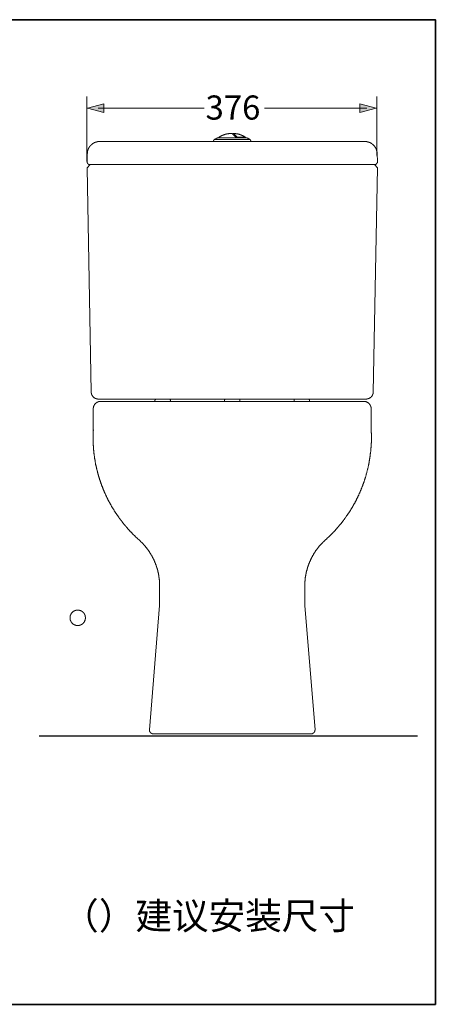
# Model space of a CAD drawing. Units: inches. Extents: x -1464 to 1096, y -1116 to 345.
# Drawn here: x 557 to 1096, y -1033 to 243 of the extents above; entities that cross this region are included whole.
import ezdxf

# ---------------------------------------------------------------- set-up
doc = ezdxf.new("R2010")
doc.units = ezdxf.units.IN
doc.header["$MEASUREMENT"] = 0
doc.layers.add('图层 1', color=7, linetype='Continuous')

msp = doc.modelspace()

# ---------------------------------------------------------------- hatches: boundary and pattern name
at = {"layer": '图层 1'}
h = msp.add_hatch(color=7, dxfattribs=at)
h.dxf.hatch_style = 2
h.paths.add_polyline_path([(666.2, 134.1), (644.9, 128.4), (666.2, 122.7)])
h = msp.add_hatch(color=7, dxfattribs=at)
h.dxf.hatch_style = 2
h.paths.add_polyline_path([(998, 122.7), (1019.4, 128.4), (998, 134.1)])

# ---------------------------------------------------------------- linework, layer by layer
at = {"layer": '图层 1', "color": 7, "lineweight": 35}
msp.add_lwpolyline([(1096, -1032.9), (-1455.8, -1032.9), (-1455.8, 243), (1096, 243), (1096, -1032.9)], dxfattribs=at)
at = {"layer": '图层 1', "color": 7, "lineweight": 5}
for points in [[(644.2, 59.2), (644.2, 143.6)], [(1020.2, 67), (1020.2, 143.6)]]:
    msp.add_lwpolyline(points, dxfattribs=at)
at = {"layer": '图层 1', "color": 7, "lineweight": 9}
for points in [[(1020.2, 143.5), (1020.2, 143.5)], [(658.7, 128.4), (796.2, 128.4)], [(874.4, 128.4), (1007.3, 128.4)], [(814.2, 90.1), (813.9, 89.9), (813.7, 89.8), (813.4, 89.8), (813.2, 89.6), (813, 89.6), (812.7, 89.4), (812.5, 89.3), (812.4, 89.3), (812, 89.1), (811.9, 88.9), (811.5, 88.9), (811.4, 88.7), (811.2, 88.6), (810.9, 88.6), (810.7, 88.4), (810.5, 88.2), (810.2, 88.2), (810, 88.1), (809.8, 87.9), (809.5, 87.7)], [(814.2, 90.1), (814.5, 90.1)], [(814.2, 90.1), (851, 90.1)], [(815.2, 90.6), (815.2, 90.4), (815.1, 90.4), (815.1, 90.3)], [(815.1, 90.1), (815.1, 90.3)], [(831.5, 95.6), (831.3, 95.6), (831.2, 95.6), (830.8, 95.6), (830.7, 95.6), (830.3, 95.6), (830.2, 95.6), (830, 95.6), (829.7, 95.6), (829.5, 95.6), (829.3, 95.5), (829, 95.5), (828.8, 95.5), (828.5, 95.5), (828.3, 95.5), (828.2, 95.5), (827.8, 95.3), (827.7, 95.3), (827.5, 95.3), (827.1, 95.3), (827, 95.3), (826.6, 95.1), (826.5, 95.1), (826.3, 95.1), (826, 95), (825.8, 95), (825.6, 95), (825.3, 95), (825.1, 94.8), (825, 94.8), (824.6, 94.8), (824.5, 94.6), (824.3, 94.6), (824, 94.6), (823.8, 94.5), (823.6, 94.5), (823.3, 94.3), (823.1, 94.3), (823, 94.3), (822.6, 94.1), (822.4, 94.1), (822.3, 93.9), (821.9, 93.9), (821.8, 93.8), (821.6, 93.8), (821.3, 93.6), (821.1, 93.6), (820.9, 93.5), (820.8, 93.5), (820.4, 93.3), (820.2, 93.3), (820.1, 93.1), (819.7, 93.1), (819.6, 92.9), (819.4, 92.9), (819.2, 92.8), (818.9, 92.6), (818.7, 92.6), (818.6, 92.4), (818.4, 92.4), (818.1, 92.3), (817.9, 92.1), (817.7, 92.1), (817.6, 91.9), (817.2, 91.9), (817.1, 91.8), (816.9, 91.6), (816.7, 91.4), (816.6, 91.4), (816.2, 91.3), (816.1, 91.1), (815.9, 91.1), (815.7, 90.9), (815.6, 90.8), (815.2, 90.6)], [(831.5, 95.6), (831.7, 95.6), (831.9, 95.6), (832, 95.6), (832.2, 95.6), (832.2, 95.5), (832.4, 95.5), (832.4, 95.3), (832.5, 95.3), (832.5, 95.1), (832.7, 95.1), (832.7, 95), (832.9, 95), (832.9, 94.8), (833, 94.8), (833, 94.6)], [(833, 94.6), (833.2, 94.6), (833.4, 94.6), (833.4, 94.5), (833.5, 94.5), (833.5, 94.3), (833.7, 94.3), (833.7, 94.1), (833.9, 94.1), (833.9, 93.9), (834, 93.9), (834, 93.8), (834.2, 93.8), (834.2, 93.6), (834.4, 93.6), (834.5, 93.5), (834.7, 93.3), (834.9, 93.1), (835, 92.9), (835.2, 92.8), (835.4, 92.8), (835.4, 92.6), (835.5, 92.6), (835.5, 92.4), (835.7, 92.4), (835.7, 92.3), (835.9, 92.3), (835.9, 92.1), (836.1, 92.1), (836.2, 91.9), (836.4, 91.8), (836.6, 91.6), (836.6, 91.4), (836.7, 91.4), (836.7, 91.3), (836.9, 91.3), (836.9, 91.1), (837, 91.1), (837.2, 90.9), (837.4, 90.8), (837.4, 90.6), (837.5, 90.6), (837.7, 90.4), (837.9, 90.3), (837.9, 90.1), (838.1, 90.1)], [(833.2, 94.6), (833.2, 94.8), (833.2, 95), (833.2, 95.1), (833.4, 95.3), (833.4, 95.5), (833.5, 95.5), (833.7, 95.6), (833.9, 95.6), (834, 95.6), (834.2, 95.6)], [(850, 90.6), (849.6, 90.8), (849.5, 90.9), (849.3, 91.1), (849.1, 91.1), (849, 91.3), (848.6, 91.4), (848.5, 91.4), (848.3, 91.6), (848.1, 91.8), (848, 91.8), (847.6, 91.9), (847.5, 92.1), (847.3, 92.1), (847.1, 92.3), (846.8, 92.4), (846.6, 92.4), (846.4, 92.6), (846.3, 92.6), (846, 92.8), (845.8, 92.9), (845.6, 92.9), (845.4, 93.1), (845.1, 93.1), (844.9, 93.3), (844.8, 93.3), (844.6, 93.5), (844.3, 93.5), (844.1, 93.6), (843.9, 93.6), (843.6, 93.8), (843.4, 93.8), (843.3, 93.9), (843.1, 93.9), (842.8, 94.1), (842.6, 94.1), (842.4, 94.1), (842.1, 94.3), (841.9, 94.3), (841.7, 94.5), (841.4, 94.5), (841.3, 94.5), (841.1, 94.6), (840.7, 94.6), (840.6, 94.8), (840.4, 94.8), (840.1, 94.8), (839.9, 95), (839.7, 95), (839.4, 95), (839.2, 95), (839.1, 95.1), (838.7, 95.1), (838.6, 95.1), (838.4, 95.1), (838.1, 95.3), (837.9, 95.3), (837.5, 95.3), (837.4, 95.3), (837.2, 95.5), (836.9, 95.5), (836.7, 95.5), (836.6, 95.5), (836.2, 95.5), (836.1, 95.5), (835.7, 95.6), (835.5, 95.6), (835.4, 95.6), (835, 95.6), (834.9, 95.6), (834.7, 95.6), (834.4, 95.6), (834.2, 95.6)], [(839.2, 90.6), (839.2, 90.8), (839.1, 90.9), (838.9, 91.1), (838.7, 91.3), (838.6, 91.4), (838.6, 91.6), (838.4, 91.6), (838.2, 91.8), (838.1, 91.9), (837.9, 92.1), (837.7, 92.3), (837.5, 92.4), (837.5, 92.6), (837.4, 92.6), (837.2, 92.8), (837, 92.9), (836.9, 93.1), (836.7, 93.3), (836.6, 93.5), (836.4, 93.6), (836.2, 93.8), (836.1, 93.9), (835.9, 93.9), (835.9, 94.1), (835.7, 94.3), (835.5, 94.5), (835.4, 94.5), (835.4, 94.6), (835.2, 94.6), (835.2, 94.8), (835, 94.8), (835, 95), (834.9, 95), (834.9, 95.1), (834.7, 95.1), (834.7, 95.3), (834.5, 95.3), (834.5, 95.5), (834.4, 95.5), (834.4, 95.6), (834.2, 95.6)], [(838.6, 90.1), (838.6, 90.3), (838.7, 90.3), (838.7, 90.4), (838.9, 90.4), (838.9, 90.6), (839.1, 90.6), (839.2, 90.6)], [(850, 90.6), (839.2, 90.6)], [(850.1, 90.3), (850.1, 90.4), (850, 90.4), (850, 90.6)], [(850.1, 90.3), (850.1, 90.1)], [(855.7, 87.7), (855.4, 87.9), (855.2, 88.1), (855, 88.2), (854.7, 88.2), (854.5, 88.4), (854.4, 88.6), (854, 88.6), (853.8, 88.7), (853.7, 88.9), (853.3, 88.9), (853.2, 89.1), (852.8, 89.3), (852.7, 89.3), (852.5, 89.4), (852.2, 89.6), (852, 89.6), (851.8, 89.8), (851.5, 89.8), (851.3, 89.9), (851, 90.1)], [(851, 90.1), (851.3, 90.1)], [(644.6, 69.8), (644.8, 69.9), (644.8, 70.1), (644.8, 70.3), (644.8, 70.4), (644.8, 70.6), (644.8, 70.8), (644.8, 71), (644.8, 71.1), (644.8, 71.3), (644.8, 71.5), (644.8, 71.6), (644.9, 71.8), (644.9, 72), (644.9, 72.1), (644.9, 72.3), (645.1, 72.5), (645.1, 72.6), (645.1, 72.8), (645.1, 73), (645.1, 73.1), (645.3, 73.3), (645.3, 73.5), (645.3, 73.6), (645.3, 73.8), (645.4, 74), (645.4, 74.1), (645.4, 74.3), (645.6, 74.5), (645.6, 74.6), (645.6, 74.8), (645.8, 74.8), (645.8, 75), (645.8, 75.1), (645.9, 75.3), (645.9, 75.5), (646.1, 75.7), (646.1, 75.8), (646.1, 76), (646.3, 76.2), (646.3, 76.3), (646.4, 76.3), (646.4, 76.5), (646.6, 76.7), (646.6, 76.8), (646.6, 77), (646.8, 77.2), (646.8, 77.3), (647, 77.3), (647, 77.5), (647.1, 77.7), (647.1, 77.8), (647.3, 78), (647.5, 78), (647.5, 78.2), (647.6, 78.3), (647.6, 78.5), (647.8, 78.7), (648, 78.8), (648.1, 79), (648.1, 79.2), (648.3, 79.3), (648.5, 79.5), (648.6, 79.7), (648.6, 79.8), (648.8, 79.8), (649, 80), (649, 80.2), (649.1, 80.2), (649.3, 80.4), (649.3, 80.5), (649.5, 80.5), (649.6, 80.7), (649.6, 80.9), (649.8, 80.9), (650, 81), (650.1, 81.2), (650.3, 81.4), (650.5, 81.5), (650.6, 81.7), (650.8, 81.9), (651, 81.9), (651.2, 82), (651.3, 82.2), (651.5, 82.2), (651.7, 82.4), (651.8, 82.5), (652, 82.7), (652.2, 82.7), (652.3, 82.9), (652.5, 82.9), (652.5, 83), (652.7, 83), (652.8, 83.2), (653, 83.2), (653.2, 83.4), (653.3, 83.4), (653.5, 83.4), (653.5, 83.5), (653.7, 83.5), (653.8, 83.7), (654, 83.7), (654.2, 83.9), (654.3, 83.9), (654.5, 83.9), (654.7, 84), (654.8, 84), (655, 84), (655, 84.2), (655.2, 84.2), (655.3, 84.2), (655.5, 84.4), (655.7, 84.4), (655.8, 84.4), (656, 84.5), (656.2, 84.5), (656.4, 84.5), (656.5, 84.5), (656.7, 84.7), (656.9, 84.7), (657, 84.7), (657.2, 84.7), (657.4, 84.9), (657.5, 84.9), (657.7, 84.9), (657.9, 84.9), (658, 85.1), (658.2, 85.1), (658.4, 85.1), (658.5, 85.1), (658.7, 85.1), (658.9, 85.1), (659, 85.1), (659.2, 85.1), (659.4, 85.2), (659.6, 85.2), (659.7, 85.2), (659.9, 85.2), (660, 85.2), (660.2, 85.2), (660.4, 85.2), (660.6, 85.2), (660.7, 85.2)], [(832.5, 85.2), (660.7, 85.2)], [(809.5, 87.7), (809.4, 87.7), (809.4, 87.6), (809.2, 87.6), (809.2, 87.4), (809, 87.4), (809, 87.2), (808.8, 87.2), (808.8, 87.1), (808.8, 86.9), (808.7, 86.9), (808.7, 86.7), (808.7, 86.6), (808.7, 86.4), (808.5, 86.4), (808.5, 86.2), (808.5, 86.1)], [(808.5, 85.2), (808.5, 86.1)], [(832.5, 85.2), (808.5, 85.2)], [(832.5, 87.7), (809.5, 87.7)], [(832.1, 85.1), (832.1, 85.1)], [(855.7, 87.7), (832.5, 87.7)], [(832.5, 85.2), (1004.5, 85.2)], [(856.7, 85.2), (832.5, 85.2)], [(856.7, 86.1), (856.7, 86.2), (856.7, 86.4), (856.5, 86.4), (856.5, 86.6), (856.5, 86.7), (856.5, 86.9), (856.4, 86.9), (856.4, 87.1), (856.4, 87.2), (856.2, 87.2), (856.2, 87.4), (856, 87.4), (856, 87.6), (855.9, 87.6), (855.9, 87.7), (855.7, 87.7)], [(856.7, 86.1), (856.7, 85.2)], [(1020.6, 69.8), (1020.4, 69.9), (1020.4, 70.1), (1020.4, 70.3), (1020.4, 70.4), (1020.4, 70.6), (1020.4, 70.8), (1020.4, 71), (1020.4, 71.1), (1020.4, 71.3), (1020.4, 71.5), (1020.4, 71.6), (1020.3, 71.8), (1020.3, 72), (1020.3, 72.1), (1020.3, 72.3), (1020.1, 72.5), (1020.1, 72.6), (1020.1, 72.8), (1020.1, 73), (1020.1, 73.1), (1019.9, 73.3), (1019.9, 73.5), (1019.9, 73.6), (1019.9, 73.8), (1019.8, 74), (1019.8, 74.1), (1019.8, 74.3), (1019.6, 74.5), (1019.6, 74.6), (1019.6, 74.8), (1019.4, 74.8), (1019.4, 75), (1019.4, 75.1), (1019.2, 75.3), (1019.2, 75.5), (1019.1, 75.7), (1019.1, 75.8), (1019.1, 76), (1018.9, 76.2), (1018.9, 76.3), (1018.7, 76.3), (1018.7, 76.5), (1018.6, 76.7), (1018.6, 76.8), (1018.6, 77), (1018.4, 77.2), (1018.4, 77.3), (1018.2, 77.3), (1018.2, 77.5), (1018.1, 77.7), (1018.1, 77.8), (1017.9, 78), (1017.7, 78), (1017.7, 78.2), (1017.6, 78.3), (1017.6, 78.5), (1017.4, 78.7), (1017.2, 78.8), (1017.1, 79), (1017.1, 79.2), (1016.9, 79.3), (1016.7, 79.5), (1016.6, 79.7), (1016.6, 79.8), (1016.4, 79.8), (1016.2, 80), (1016.2, 80.2), (1016.1, 80.2), (1015.9, 80.4), (1015.9, 80.5), (1015.7, 80.5), (1015.6, 80.7), (1015.6, 80.9), (1015.4, 80.9), (1015.2, 81), (1015, 81.2), (1014.9, 81.4), (1014.7, 81.5), (1014.5, 81.7), (1014.4, 81.9), (1014.2, 81.9), (1014, 82), (1013.9, 82.2), (1013.7, 82.2), (1013.5, 82.4), (1013.4, 82.5), (1013.2, 82.7), (1013, 82.7), (1012.9, 82.9), (1012.7, 82.9), (1012.7, 83), (1012.5, 83), (1012.4, 83.2), (1012.2, 83.2), (1012, 83.4), (1011.9, 83.4), (1011.7, 83.4), (1011.7, 83.5), (1011.5, 83.5), (1011.4, 83.7), (1011.2, 83.7), (1011, 83.9), (1010.8, 83.9), (1010.7, 83.9), (1010.5, 84), (1010.3, 84), (1010.2, 84), (1010.2, 84.2), (1010, 84.2), (1009.8, 84.2), (1009.7, 84.4), (1009.5, 84.4), (1009.3, 84.4), (1009.2, 84.5), (1009, 84.5), (1008.9, 84.5), (1008.7, 84.5), (1008.5, 84.7), (1008.3, 84.7), (1008.2, 84.7), (1008, 84.7), (1007.8, 84.9), (1007.7, 84.9), (1007.5, 84.9), (1007.3, 84.9), (1007.2, 85.1), (1007, 85.1), (1006.8, 85.1), (1006.7, 85.1), (1006.5, 85.1), (1006.3, 85.1), (1006.2, 85.1), (1006, 85.1), (1005.8, 85.2), (1005.7, 85.2), (1005.5, 85.2), (1005.3, 85.2), (1005.1, 85.2), (1005, 85.2), (1004.8, 85.2), (1004.6, 85.2), (1004.5, 85.2)], [(644.6, 69.8), (644.3, 59.4)], [(1020.6, 69.8), (1020.9, 59.4)], [(648.3, 55.2), (648.1, 55.2), (648, 55.2), (647.8, 55.2), (647.6, 55.2), (647.5, 55.2), (647.3, 55.2), (647.3, 55.3), (647.1, 55.3), (647, 55.3), (646.8, 55.3), (646.8, 55.5), (646.6, 55.5), (646.4, 55.5), (646.4, 55.7), (646.3, 55.7), (646.1, 55.7), (646.1, 55.8), (645.9, 55.8), (645.8, 56), (645.6, 56.2), (645.4, 56.3), (645.3, 56.5), (645.1, 56.7), (645.1, 56.8), (644.9, 56.8), (644.9, 57), (644.8, 57.2), (644.8, 57.4), (644.6, 57.4), (644.6, 57.5), (644.6, 57.7), (644.4, 57.9), (644.4, 58), (644.4, 58.2), (644.4, 58.4), (644.3, 58.4), (644.3, 58.5), (644.3, 58.7), (644.3, 58.9), (644.3, 59), (644.3, 59.2)], [(648.3, 55.2), (644.3, 51.1)], [(644.3, 51.1), (649.8, -239.7)], [(832.5, 55.2), (648.3, 55.2)], [(832.1, 55), (832.1, 55)], [(832.5, 55.2), (1016.9, 55.2)], [(1020.9, 51.1), (1015.4, -239.7)], [(1016.9, 55.2), (1017.1, 55.2), (1017.2, 55.2), (1017.4, 55.2), (1017.6, 55.2), (1017.7, 55.2), (1017.9, 55.2), (1017.9, 55.3), (1018.1, 55.3), (1018.2, 55.3), (1018.4, 55.3), (1018.4, 55.5), (1018.6, 55.5), (1018.7, 55.5), (1018.7, 55.7), (1018.9, 55.7), (1019.1, 55.7), (1019.1, 55.8), (1019.2, 55.8), (1019.4, 56), (1019.6, 56.2), (1019.8, 56.3), (1019.9, 56.5), (1020.1, 56.7), (1020.1, 56.8), (1020.3, 56.8), (1020.3, 57), (1020.4, 57.2), (1020.4, 57.4), (1020.6, 57.4), (1020.6, 57.5), (1020.6, 57.7), (1020.8, 57.9), (1020.8, 58), (1020.8, 58.2), (1020.8, 58.4), (1020.9, 58.4), (1020.9, 58.5), (1020.9, 58.7), (1020.9, 58.9), (1020.9, 59), (1020.9, 59.2)], [(1016.9, 55.2), (1020.9, 51.1)], [(649.8, -239.7), (649.8, -239.8), (649.8, -240), (649.8, -240.2), (649.8, -240.3), (649.8, -240.5), (649.8, -240.7), (649.8, -240.8), (650, -241), (650, -241.2), (650, -241.3), (650, -241.5), (650, -241.7), (650.1, -241.7), (650.1, -241.8), (650.1, -242), (650.1, -242.2), (650.3, -242.3), (650.3, -242.5), (650.3, -242.7), (650.5, -242.8), (650.5, -243), (650.5, -243.2), (650.6, -243.2), (650.6, -243.3), (650.6, -243.5), (650.8, -243.5), (650.8, -243.7), (650.8, -243.8), (651, -243.8), (651, -244), (651.2, -244.2), (651.2, -244.4), (651.3, -244.4), (651.3, -244.5), (651.3, -244.7), (651.5, -244.7), (651.5, -244.9), (651.7, -244.9), (651.7, -245), (651.8, -245), (651.8, -245.2), (651.8, -245.4), (652, -245.4), (652, -245.5), (652.2, -245.5), (652.2, -245.7), (652.3, -245.7), (652.3, -245.9), (652.5, -245.9), (652.5, -246), (652.7, -246), (652.8, -246.2), (653, -246.4), (653.2, -246.5), (653.3, -246.7), (653.5, -246.9), (653.7, -246.9), (653.8, -247), (654, -247.2), (654.2, -247.2), (654.3, -247.4), (654.5, -247.4), (654.7, -247.5), (654.8, -247.5), (655, -247.7), (655.2, -247.7), (655.3, -247.9), (655.5, -247.9), (655.7, -247.9), (655.8, -248), (656, -248), (656.2, -248), (656.2, -248.2), (656.4, -248.2), (656.5, -248.2), (656.7, -248.2), (656.9, -248.2), (657, -248.4), (657.2, -248.4), (657.4, -248.4), (657.5, -248.4), (657.7, -248.4), (657.9, -248.4), (658, -248.5), (658.2, -248.5), (658.4, -248.5), (658.5, -248.5), (658.7, -248.5), (658.9, -248.5)], [(1006.3, -248.5), (1006.5, -248.5), (1006.7, -248.5), (1006.8, -248.5), (1007, -248.5), (1007.2, -248.5), (1007.3, -248.4), (1007.5, -248.4), (1007.7, -248.4), (1007.8, -248.4), (1008, -248.4), (1008.2, -248.4), (1008.3, -248.2), (1008.5, -248.2), (1008.7, -248.2), (1008.9, -248.2), (1009, -248.2), (1009, -248), (1009.2, -248), (1009.3, -248), (1009.5, -247.9), (1009.7, -247.9), (1009.8, -247.9), (1010, -247.7), (1010.2, -247.7), (1010.3, -247.5), (1010.5, -247.5), (1010.7, -247.4), (1010.8, -247.4), (1011, -247.2), (1011.2, -247.2), (1011.4, -247), (1011.5, -246.9), (1011.7, -246.9), (1011.9, -246.7), (1012, -246.5), (1012.2, -246.4), (1012.4, -246.2), (1012.5, -246), (1012.7, -246), (1012.7, -245.9), (1012.9, -245.9), (1012.9, -245.7), (1013, -245.7), (1013, -245.5), (1013.2, -245.5), (1013.2, -245.4), (1013.4, -245.4), (1013.4, -245.2), (1013.4, -245), (1013.5, -245), (1013.5, -244.9), (1013.7, -244.9), (1013.7, -244.7), (1013.9, -244.7), (1013.9, -244.5), (1013.9, -244.4), (1014, -244.4), (1014, -244.2), (1014.2, -244), (1014.2, -243.8), (1014.4, -243.8), (1014.4, -243.7), (1014.4, -243.5), (1014.5, -243.5), (1014.5, -243.3), (1014.5, -243.2), (1014.7, -243.2), (1014.7, -243), (1014.7, -242.8), (1014.9, -242.7), (1014.9, -242.5), (1014.9, -242.3), (1015, -242.2), (1015, -242), (1015, -241.8), (1015, -241.7), (1015.2, -241.7), (1015.2, -241.5), (1015.2, -241.3), (1015.2, -241.2), (1015.2, -241), (1015.4, -240.8), (1015.4, -240.7), (1015.4, -240.5), (1015.4, -240.3), (1015.4, -240.2), (1015.4, -240), (1015.4, -239.8), (1015.4, -239.7)], [(662.2, -251.6), (662.1, -251.6), (661.9, -251.6), (661.7, -251.6), (661.6, -251.6), (661.4, -251.6), (661.2, -251.6), (661.1, -251.6), (660.9, -251.6), (660.7, -251.6), (660.6, -251.6), (660.6, -251.7), (660.4, -251.7), (660.2, -251.7), (660, -251.7), (659.9, -251.7), (659.7, -251.9), (659.6, -251.9), (659.4, -251.9), (659.2, -251.9), (659, -252.1), (658.9, -252.1), (658.7, -252.2), (658.5, -252.2), (658.4, -252.2), (658.2, -252.4), (658, -252.4), (657.9, -252.6), (657.7, -252.6), (657.5, -252.7), (657.4, -252.7), (657.2, -252.9), (657, -252.9), (657, -253.1), (656.9, -253.1), (656.9, -253.2), (656.7, -253.2), (656.5, -253.2), (656.5, -253.4), (656.4, -253.4), (656.2, -253.6), (656, -253.7), (655.8, -253.9), (655.7, -253.9), (655.7, -254.1), (655.5, -254.1), (655.5, -254.3), (655.3, -254.3), (655.3, -254.4), (655.2, -254.4), (655, -254.6), (654.8, -254.8), (654.8, -254.9), (654.7, -254.9), (654.7, -255.1), (654.5, -255.1), (654.5, -255.3), (654.3, -255.4), (654.2, -255.6), (654.2, -255.8), (654, -255.9), (653.8, -256.1), (653.8, -256.3), (653.7, -256.3), (653.7, -256.4), (653.7, -256.6), (653.5, -256.6), (653.5, -256.8), (653.5, -256.9), (653.3, -256.9), (653.3, -257.1), (653.2, -257.3), (653.2, -257.4), (653.2, -257.6), (653, -257.8), (653, -257.9), (652.8, -258.1), (652.8, -258.3), (652.8, -258.5), (652.7, -258.6), (652.7, -258.8), (652.7, -259), (652.7, -259.1), (652.5, -259.1), (652.5, -259.3), (652.5, -259.5), (652.5, -259.6), (652.5, -259.8), (652.3, -260), (652.3, -260.1), (652.3, -260.3), (652.3, -260.5), (652.3, -260.6), (652.3, -260.8), (652.3, -261), (652.3, -261.1), (652.3, -261.3), (652.3, -261.5)], [(832.5, -248.5), (658.9, -248.5)], [(662.2, -251.6), (832.5, -251.6)], [(734.5, -248.5), (734.3, -248.5), (734.1, -248.5), (733.9, -248.5), (733.8, -248.5), (733.8, -248.7), (733.6, -248.7), (733.4, -248.7), (733.3, -248.9), (733.1, -249), (732.9, -249), (732.9, -249.2), (732.8, -249.4), (732.8, -249.6), (732.6, -249.6), (732.6, -249.7), (732.6, -249.9), (732.4, -249.9), (732.4, -250.1), (732.4, -250.2), (732.4, -250.4), (732.4, -250.6)], [(732.4, -250.6), (732.4, -251.6)], [(734.5, -248.5), (750.4, -248.5)], [(752.4, -250.6), (752.4, -250.4), (752.4, -250.2), (752.4, -250.1), (752.4, -249.9), (752.2, -249.7), (752.2, -249.6), (752.2, -249.4), (752.1, -249.4), (752.1, -249.2), (751.9, -249.2), (751.9, -249), (751.7, -249), (751.7, -248.9), (751.6, -248.9), (751.6, -248.7), (751.4, -248.7), (751.2, -248.7), (751.1, -248.5), (750.9, -248.5), (750.7, -248.5), (750.6, -248.5), (750.4, -248.5)], [(752.4, -250.6), (752.4, -251.6)], [(824.6, -248.5), (824.5, -248.5), (824.3, -248.5), (824.1, -248.5), (824, -248.5), (823.8, -248.7), (823.6, -248.7), (823.4, -248.9), (823.3, -248.9), (823.3, -249), (823.1, -249), (823.1, -249.2), (823, -249.2), (823, -249.4), (822.8, -249.6), (822.8, -249.7), (822.8, -249.9), (822.6, -249.9), (822.6, -250.1), (822.6, -250.2), (822.6, -250.4), (822.6, -250.6)], [(822.6, -250.6), (822.6, -251.6)], [(824.6, -248.5), (832.5, -248.5)], [(832.1, -251.6), (832.1, -251.6)], [(832.5, -248.5), (1006.3, -248.5)], [(840.6, -248.5), (832.5, -248.5)], [(1003, -251.6), (832.5, -251.6)], [(842.6, -250.6), (842.6, -250.4), (842.6, -250.2), (842.6, -250.1), (842.6, -249.9), (842.4, -249.9), (842.4, -249.7), (842.4, -249.6), (842.3, -249.4), (842.3, -249.2), (842.1, -249.2), (842.1, -249), (841.9, -249), (841.9, -248.9), (841.7, -248.9), (841.6, -248.7), (841.4, -248.7), (841.3, -248.5), (841.1, -248.5), (840.9, -248.5), (840.7, -248.5), (840.6, -248.5)], [(842.6, -250.6), (842.6, -251.6)], [(914.8, -248.5), (914.6, -248.5), (914.5, -248.5), (914.3, -248.5), (914.1, -248.5), (914, -248.7), (913.8, -248.7), (913.6, -248.7), (913.6, -248.9), (913.5, -248.9), (913.5, -249), (913.3, -249), (913.3, -249.2), (913.1, -249.2), (913.1, -249.4), (913, -249.4), (913, -249.6), (913, -249.7), (912.8, -249.9), (912.8, -250.1), (912.8, -250.2), (912.8, -250.4), (912.8, -250.6)], [(912.8, -250.6), (912.8, -251.6)], [(930.8, -248.5), (914.8, -248.5)], [(932.8, -250.6), (932.8, -250.4), (932.8, -250.2), (932.8, -250.1), (932.8, -249.9), (932.6, -249.9), (932.6, -249.7), (932.6, -249.6), (932.4, -249.6), (932.4, -249.4), (932.3, -249.2), (932.3, -249), (932.1, -249), (931.9, -248.9), (931.8, -248.7), (931.6, -248.7), (931.4, -248.7), (931.4, -248.5), (931.3, -248.5), (931.1, -248.5), (930.9, -248.5), (930.8, -248.5)], [(932.8, -250.6), (932.8, -251.6)], [(1012.9, -261.5), (1012.9, -261.3), (1012.9, -261.1), (1012.9, -261), (1012.9, -260.8), (1012.9, -260.6), (1012.9, -260.5), (1012.9, -260.3), (1012.9, -260.1), (1012.9, -260), (1012.7, -259.8), (1012.7, -259.6), (1012.7, -259.5), (1012.7, -259.3), (1012.7, -259.1), (1012.5, -259.1), (1012.5, -259), (1012.5, -258.8), (1012.5, -258.6), (1012.4, -258.5), (1012.4, -258.3), (1012.4, -258.1), (1012.2, -257.9), (1012.2, -257.8), (1012, -257.6), (1012, -257.4), (1012, -257.3), (1011.9, -257.1), (1011.9, -256.9), (1011.7, -256.9), (1011.7, -256.8), (1011.7, -256.6), (1011.5, -256.6), (1011.5, -256.4), (1011.5, -256.3), (1011.4, -256.3), (1011.4, -256.1), (1011.2, -255.9), (1011, -255.8), (1011, -255.6), (1010.8, -255.4), (1010.7, -255.3), (1010.7, -255.1), (1010.5, -255.1), (1010.5, -254.9), (1010.3, -254.9), (1010.3, -254.8), (1010.2, -254.6), (1010, -254.4), (1009.8, -254.4), (1009.8, -254.3), (1009.7, -254.3), (1009.7, -254.1), (1009.5, -254.1), (1009.5, -253.9), (1009.3, -253.9), (1009.2, -253.7), (1009, -253.6), (1008.9, -253.4), (1008.7, -253.4), (1008.7, -253.2), (1008.5, -253.2), (1008.3, -253.2), (1008.3, -253.1), (1008.2, -253.1), (1008.2, -252.9), (1008, -252.9), (1007.8, -252.7), (1007.7, -252.7), (1007.5, -252.6), (1007.3, -252.6), (1007.2, -252.4), (1007, -252.4), (1006.8, -252.2), (1006.7, -252.2), (1006.5, -252.2), (1006.3, -252.1), (1006.2, -252.1), (1006, -251.9), (1005.8, -251.9), (1005.7, -251.9), (1005.5, -251.9), (1005.3, -251.7), (1005.1, -251.7), (1005, -251.7), (1004.8, -251.7), (1004.6, -251.7), (1004.6, -251.6), (1004.5, -251.6), (1004.3, -251.6), (1004.1, -251.6), (1004, -251.6), (1003.8, -251.6), (1003.6, -251.6), (1003.5, -251.6), (1003.3, -251.6), (1003.1, -251.6), (1003, -251.6)], [(652.3, -288.3), (652.3, -281.6), (652.3, -274.9), (652.3, -261.5)], [(1012.9, -288.3), (1012.9, -281.6), (1012.9, -274.9), (1012.9, -261.5)], [(653.5, -320.7), (653.5, -320.2), (653.5, -319.7), (653.3, -319.2), (653.3, -318.7), (653.2, -318.2), (653.2, -317.7), (653.2, -317.2), (653, -316.7), (653, -316.2), (653, -315.7), (653, -315.2), (652.8, -314.7), (652.8, -314.2), (652.8, -313.7), (652.7, -313.2), (652.7, -312.7), (652.7, -312.2), (652.7, -311.7), (652.5, -311.2), (652.5, -310.7), (652.5, -310.2), (652.5, -309.7), (652.5, -309.2), (652.3, -308.6), (652.3, -308.1), (652.3, -307.6), (652.3, -307.1), (652.3, -306.6), (652.3, -306.1), (652.3, -305.6), (652.2, -305.1), (652.2, -304.6), (652.2, -304.1), (652.2, -303.6), (652.2, -303.1), (652.2, -302.6), (652.2, -302.1), (652.2, -301.6), (652.2, -301.1), (652.2, -300.6), (652.2, -300.1), (652.2, -299.6), (652.2, -299.1), (652.2, -298.6), (652.2, -298.1), (652.2, -297.6), (652.2, -296.9), (652.2, -296.4), (652.2, -295.9), (652.2, -295.4), (652.2, -294.9), (652.2, -294.4), (652.2, -293.9), (652.2, -293.4), (652.2, -292.9), (652.3, -292.4), (652.3, -291.9), (652.3, -291.4), (652.3, -290.8), (652.3, -290.3), (652.3, -289.8), (652.3, -289.3), (652.5, -288.8), (652.5, -288.3)], [(652.3, -291.2), (652.3, -291), (652.3, -290.8), (652.3, -290.7), (652.3, -290.5), (652.3, -289.8), (652.3, -289), (652.3, -288.3)], [(1011.7, -320.7), (1011.7, -320.2), (1011.7, -319.7), (1011.9, -319.2), (1011.9, -318.7), (1012, -318.2), (1012, -317.7), (1012, -317.2), (1012.2, -316.7), (1012.2, -316.2), (1012.2, -315.7), (1012.2, -315.2), (1012.4, -314.7), (1012.4, -314.2), (1012.4, -313.7), (1012.5, -313.2), (1012.5, -312.7), (1012.5, -312.2), (1012.5, -311.7), (1012.7, -311.2), (1012.7, -310.7), (1012.7, -310.2), (1012.7, -309.7), (1012.7, -309.2), (1012.9, -308.6), (1012.9, -308.1), (1012.9, -307.6), (1012.9, -307.1), (1012.9, -306.6), (1012.9, -306.1), (1012.9, -305.6), (1013, -305.1), (1013, -304.6), (1013, -304.1), (1013, -303.6), (1013, -303.1), (1013, -302.6), (1013, -302.1), (1013, -301.6), (1013, -301.1), (1013, -300.6), (1013, -300.1), (1013, -299.6), (1013, -299.1), (1013, -298.6), (1013, -298.1), (1013, -297.6), (1013, -296.9), (1013, -296.4), (1013, -295.9), (1013, -295.4), (1013, -294.9), (1013, -294.4), (1013, -293.9), (1013, -293.4), (1013, -292.9), (1012.9, -292.4), (1012.9, -291.9), (1012.9, -291.4), (1012.9, -290.8), (1012.9, -290.3), (1012.9, -289.8), (1012.9, -289.3), (1012.7, -288.8), (1012.7, -288.3)], [(1012.9, -291.2), (1012.9, -291), (1012.9, -290.8), (1012.9, -290.7), (1012.9, -290.5), (1012.9, -289.8), (1012.9, -289), (1012.9, -288.3)], [(653.5, -320.7), (653.7, -321.2), (653.7, -321.7), (653.8, -322.4), (653.8, -322.9), (654, -323.4), (654, -323.9), (654, -324.6), (654.2, -325.1), (654.2, -325.6), (654.3, -326.1), (654.3, -326.6), (654.5, -327.3), (654.7, -327.8), (654.7, -328.3), (654.8, -328.8), (654.8, -329.3), (655, -330), (655, -330.5), (655.2, -331), (655.3, -331.5), (655.3, -332), (655.5, -332.7), (655.5, -333.2), (655.7, -333.7), (655.8, -334.2), (655.8, -334.7), (656, -335.3), (656.2, -335.8), (656.2, -336.3), (656.4, -336.9), (656.5, -337.4), (656.7, -338), (656.7, -338.5), (656.9, -339), (657, -339.5), (657.2, -340), (657.2, -340.5), (657.4, -341.2), (657.5, -341.7), (657.7, -342.2), (657.9, -342.7), (657.9, -343.2), (658, -343.7), (658.2, -344.2), (658.4, -344.9), (658.5, -345.4), (658.7, -345.9), (658.9, -346.4), (658.9, -346.9), (659, -347.4), (659.2, -347.9), (659.4, -348.6), (659.6, -349.1), (659.7, -349.6), (659.9, -350.1), (660, -350.6), (660.2, -351.1), (660.4, -351.6), (660.6, -352.1), (660.7, -352.6), (660.9, -353.3), (661.1, -353.8), (661.2, -354.3), (661.4, -354.8), (661.6, -355.3), (661.7, -355.8), (661.9, -356.3), (662.1, -356.8), (662.2, -357.3), (662.4, -357.8), (662.6, -358.4), (662.9, -358.8), (663.1, -359.4), (663.2, -360), (663.4, -360.5), (663.6, -361), (663.7, -361.5), (663.9, -362), (664.2, -362.5), (664.4, -363), (664.6, -363.6), (664.7, -364.1), (664.9, -364.6), (665.2, -365.1), (665.4, -365.6), (665.6, -366.1), (665.8, -366.6), (666.1, -367.1), (666.3, -367.6), (666.4, -368.1), (666.6, -368.6), (666.9, -369.1), (667.1, -369.6), (667.3, -370.1), (667.6, -370.6), (667.8, -371.1), (667.9, -371.6), (668.3, -372.1), (668.4, -372.6), (668.6, -373.1), (669, -373.6), (669.1, -374.1), (669.3, -374.6), (669.6, -375), (669.8, -375.5), (670.1, -376), (670.3, -376.5), (670.6, -377), (670.8, -377.5), (671, -378), (671.3, -378.5), (671.5, -379), (671.8, -379.5), (672, -380), (672.3, -380.5), (672.5, -380.8), (672.8, -381.3), (673, -381.9), (673.3, -382.4), (673.7, -382.9), (673.8, -383.4), (674.2, -383.9), (674.3, -384.2), (674.7, -384.7), (674.8, -385.2), (675.2, -385.7), (675.5, -386.2), (675.7, -386.7), (676, -387.2), (676.2, -387.6), (676.5, -388.1), (676.8, -388.6), (677, -389.1), (677.4, -389.6), (677.7, -389.9), (677.9, -390.4), (678.2, -390.9), (678.5, -391.4), (678.9, -391.8), (679, -392.3), (679.4, -392.8), (679.7, -393.3), (679.9, -393.8), (680.2, -394.1), (680.5, -394.6), (680.9, -395.1), (681.2, -395.4), (681.4, -396), (681.7, -396.5), (682, -397), (682.4, -397.3), (682.7, -397.8), (682.9, -398.3), (683.2, -398.6), (683.6, -399.1), (683.9, -399.6), (684.2, -400), (684.6, -400.5), (684.7, -401), (685.1, -401.3), (685.4, -401.8), (685.7, -402.3), (686.1, -402.7), (686.4, -403.2), (686.8, -403.7), (687.1, -404), (687.4, -404.5), (687.8, -404.8), (688.1, -405.4), (688.4, -405.9), (688.8, -406.2), (689.1, -406.7), (689.4, -407), (689.8, -407.5), (690.1, -408), (690.4, -408.4), (690.8, -408.9), (691.1, -409.2), (691.5, -409.7), (691.8, -410.1), (692.1, -410.6), (692.5, -410.9), (692.8, -411.4), (693.1, -411.7), (693.5, -412.2), (693.8, -412.6), (694.1, -413.1), (694.5, -413.4), (694.8, -413.9), (695.3, -414.2), (695.7, -414.8), (696, -415.1), (696.3, -415.6), (696.7, -415.9), (697, -416.4), (697.3, -416.8), (697.8, -417.1), (698.2, -417.6), (698.5, -417.9), (698.8, -418.4), (699.2, -418.8), (699.7, -419.3), (700, -419.6), (700.3, -420), (700.7, -420.5), (701, -420.8), (701.5, -421.1), (701.9, -421.6), (702.2, -422), (702.7, -422.3), (703, -422.8), (703.4, -423.2), (703.7, -423.5), (704.2, -424), (704.5, -424.3), (704.9, -424.7), (705.4, -425.2), (705.7, -425.5), (706.1, -425.8), (706.6, -426.2), (706.9, -426.7), (707.2, -427), (707.7, -427.4), (708.1, -427.7), (708.4, -428.2), (708.9, -428.5), (709.3, -428.9), (709.8, -429.2), (710.1, -429.5), (710.4, -430), (710.9, -430.4), (711.3, -430.7), (711.8, -431)], [(953.4, -431), (953.9, -430.7), (954.2, -430.4), (954.8, -430), (955.1, -429.5), (955.4, -429.2), (955.9, -428.9), (956.3, -428.5), (956.8, -428.2), (957.1, -427.7), (957.5, -427.4), (958, -427), (958.3, -426.7), (958.6, -426.2), (959.1, -425.8), (959.5, -425.5), (959.8, -425.2), (960.3, -424.7), (960.7, -424.3), (961, -424), (961.5, -423.5), (961.8, -423.2), (962.2, -422.8), (962.5, -422.3), (963, -422), (963.3, -421.6), (963.7, -421.1), (964.2, -420.8), (964.5, -420.5), (964.8, -420), (965.2, -419.6), (965.5, -419.3), (966, -418.8), (966.4, -418.4), (966.7, -417.9), (967, -417.6), (967.4, -417.1), (967.9, -416.8), (968.2, -416.4), (968.5, -415.9), (968.9, -415.6), (969.2, -415.1), (969.5, -414.8), (969.9, -414.2), (970.4, -413.9), (970.7, -413.4), (971, -413.1), (971.4, -412.6), (971.7, -412.2), (972.1, -411.7), (972.4, -411.4), (972.7, -410.9), (973.1, -410.6), (973.4, -410.1), (973.7, -409.7), (974.1, -409.2), (974.4, -408.9), (974.7, -408.4), (975.1, -408), (975.4, -407.5), (975.7, -407), (976.1, -406.7), (976.4, -406.2), (976.8, -405.9), (977.1, -405.4), (977.4, -404.8), (977.8, -404.5), (978.1, -404), (978.4, -403.7), (978.8, -403.2), (979.1, -402.7), (979.4, -402.3), (979.8, -401.8), (980.1, -401.3), (980.5, -401), (980.6, -400.5), (981, -400), (981.3, -399.6), (981.6, -399.1), (982, -398.6), (982.3, -398.3), (982.5, -397.8), (982.8, -397.3), (983.1, -397), (983.5, -396.5), (983.8, -396), (984.1, -395.4), (984.3, -395.1), (984.7, -394.6), (985, -394.1), (985.3, -393.8), (985.5, -393.3), (985.8, -392.8), (986.2, -392.3), (986.3, -391.8), (986.7, -391.4), (987, -390.9), (987.4, -390.4), (987.5, -389.9), (987.8, -389.6), (988.2, -389.1), (988.4, -388.6), (988.7, -388.1), (989, -387.6), (989.2, -387.2), (989.5, -386.7), (989.7, -386.2), (990, -385.7), (990.4, -385.2), (990.5, -384.7), (990.9, -384.2), (991, -383.9), (991.4, -383.4), (991.5, -382.9), (991.9, -382.4), (992.2, -381.9), (992.4, -381.3), (992.7, -380.8), (992.9, -380.5), (993.2, -380), (993.4, -379.5), (993.7, -379), (993.9, -378.5), (994.2, -378), (994.4, -377.5), (994.6, -377), (994.9, -376.5), (995.1, -376), (995.4, -375.5), (995.6, -375), (995.9, -374.6), (996.1, -374.1), (996.2, -373.6), (996.6, -373.1), (996.7, -372.6), (996.9, -372.1), (997.3, -371.6), (997.4, -371.1), (997.6, -370.6), (997.9, -370.1), (998.1, -369.6), (998.3, -369.1), (998.6, -368.6), (998.8, -368.1), (998.9, -367.6), (999.1, -367.1), (999.4, -366.6), (999.6, -366.1), (999.8, -365.6), (999.9, -365.1), (1000.3, -364.6), (1000.4, -364.1), (1000.6, -363.6), (1000.8, -363), (1000.9, -362.5), (1001.3, -362), (1001.5, -361.5), (1001.6, -361), (1001.8, -360.5), (1002, -360), (1002.1, -359.4), (1002.3, -358.8), (1002.6, -358.4), (1002.8, -357.8), (1003, -357.3), (1003.1, -356.8), (1003.3, -356.3), (1003.5, -355.8), (1003.6, -355.3), (1003.8, -354.8), (1004, -354.3), (1004.1, -353.8), (1004.3, -353.3), (1004.5, -352.6), (1004.6, -352.1), (1004.8, -351.6), (1005, -351.1), (1005.1, -350.6), (1005.3, -350.1), (1005.5, -349.6), (1005.7, -349.1), (1005.8, -348.6), (1006, -347.9), (1006.2, -347.4), (1006.3, -346.9), (1006.3, -346.4), (1006.5, -345.9), (1006.7, -345.4), (1006.8, -344.9), (1007, -344.2), (1007.2, -343.7), (1007.3, -343.2), (1007.3, -342.7), (1007.5, -342.2), (1007.7, -341.7), (1007.8, -341.2), (1008, -340.5), (1008, -340), (1008.2, -339.5), (1008.3, -339), (1008.5, -338.5), (1008.5, -338), (1008.7, -337.4), (1008.9, -336.9), (1009, -336.3), (1009, -335.8), (1009.2, -335.3), (1009.3, -334.7), (1009.3, -334.2), (1009.5, -333.7), (1009.7, -333.2), (1009.7, -332.7), (1009.8, -332), (1009.8, -331.5), (1010, -331), (1010.2, -330.5), (1010.2, -330), (1010.3, -329.3), (1010.3, -328.8), (1010.5, -328.3), (1010.5, -327.8), (1010.7, -327.3), (1010.8, -326.6), (1010.8, -326.1), (1011, -325.6), (1011, -325.1), (1011.2, -324.6), (1011.2, -323.9), (1011.2, -323.4), (1011.4, -322.9), (1011.4, -322.4), (1011.5, -321.7), (1011.5, -321.2), (1011.7, -320.7)], [(738.5, -491), (738.5, -490.5), (738.5, -490.1), (738.5, -489.8), (738.5, -489.5), (738.5, -489.1), (738.5, -488.6), (738.5, -488.3), (738.5, -488), (738.5, -487.6), (738.5, -487.3), (738.5, -486.8), (738.3, -486.4), (738.3, -486.1), (738.3, -485.8), (738.3, -485.4), (738.3, -485.1), (738.3, -484.6), (738.3, -484.3), (738.1, -483.9), (738.1, -483.6), (738.1, -483.3), (738.1, -482.9), (738, -482.4), (738, -482.1), (738, -481.8), (738, -481.4), (738, -481.1), (737.8, -480.6), (737.8, -480.2), (737.8, -479.9), (737.6, -479.6), (737.6, -479.2), (737.6, -478.9), (737.5, -478.4), (737.5, -478.1), (737.5, -477.7), (737.3, -477.4), (737.3, -477), (737.3, -476.7), (737.1, -476.4), (737.1, -475.9), (737, -475.5), (737, -475.2), (736.8, -474.9), (736.8, -474.5), (736.8, -474.2), (736.6, -473.8), (736.6, -473.3), (736.5, -473), (736.5, -472.7), (736.3, -472.3), (736.3, -472), (736.1, -471.7), (736.1, -471.3), (736, -471), (736, -470.5), (735.8, -470.2), (735.6, -469.8), (735.6, -469.5), (735.5, -469.2), (735.5, -468.8), (735.3, -468.5), (735.1, -468.1), (735.1, -467.8), (735, -467.5), (735, -467), (734.8, -466.6), (734.6, -466.3), (734.6, -466), (734.5, -465.6), (734.3, -465.3), (734.1, -465), (734.1, -464.6), (733.9, -464.3), (733.8, -463.9), (733.8, -463.6), (733.6, -463.3), (733.4, -462.9), (733.3, -462.6), (733.1, -462.3), (733.1, -461.8), (732.9, -461.4), (732.8, -461.1), (732.6, -460.8), (732.4, -460.4), (732.4, -460.1), (732.3, -459.7), (732.1, -459.4), (731.9, -459.1), (731.8, -458.7), (731.6, -458.4), (731.4, -458.1), (731.4, -457.7), (731.3, -457.4), (731.1, -457.1), (730.9, -456.7), (730.8, -456.4), (730.6, -456.1), (730.4, -455.7), (730.2, -455.4), (730.1, -455.2), (729.9, -454.9), (729.7, -454.5), (729.6, -454.2), (729.4, -453.9), (729.2, -453.5), (729.1, -453.2), (728.9, -452.9), (728.7, -452.5), (728.6, -452.2), (728.4, -451.9), (728.2, -451.5), (728.1, -451.2), (727.9, -450.9), (727.7, -450.7), (727.4, -450.3), (727.2, -450), (727.1, -449.7), (726.9, -449.3), (726.7, -449), (726.5, -448.7), (726.4, -448.3), (726, -448.2), (725.9, -447.8), (725.7, -447.5), (725.5, -447.2), (725.4, -446.8), (725.2, -446.5), (724.9, -446.3), (724.7, -446), (724.5, -445.7), (724.4, -445.3), (724, -445), (723.9, -444.8), (723.7, -444.5), (723.5, -444.1), (723.2, -443.8), (723, -443.6), (722.8, -443.3), (722.5, -443), (722.3, -442.6), (722.2, -442.5), (721.8, -442.1), (721.7, -441.8), (721.5, -441.5), (721.2, -441.3), (721, -441), (720.8, -440.6), (720.5, -440.3), (720.3, -440.1), (720.2, -439.8), (719.8, -439.4), (719.7, -439.3), (719.3, -438.9), (719.2, -438.6), (719, -438.4), (718.7, -438.1), (718.5, -437.8), (718.2, -437.6), (718, -437.3), (717.7, -437.1), (717.5, -436.7), (717.2, -436.4), (717, -436.2), (716.7, -435.9), (716.5, -435.7), (716.1, -435.4), (716, -435.1), (715.6, -434.9), (715.5, -434.6), (715.1, -434.4), (715, -434.1), (714.6, -433.9), (714.5, -433.6), (714.1, -433.4), (713.8, -433.1), (713.6, -432.9), (713.3, -432.6), (713.1, -432.4), (712.8, -432), (712.5, -431.9), (712.3, -431.5), (711.9, -431.4), (711.8, -431)], [(953.4, -431), (953.2, -431.4), (952.9, -431.5), (952.7, -431.9), (952.4, -432), (952.1, -432.4), (951.9, -432.6), (951.6, -432.9), (951.4, -433.1), (951.1, -433.4), (950.7, -433.6), (950.6, -433.9), (950.2, -434.1), (950.1, -434.4), (949.7, -434.6), (949.6, -434.9), (949.2, -435.1), (949.1, -435.4), (948.7, -435.7), (948.6, -435.9), (948.2, -436.2), (948.1, -436.4), (947.7, -436.7), (947.6, -437.1), (947.2, -437.3), (947, -437.6), (946.7, -437.8), (946.5, -438.1), (946.4, -438.4), (946, -438.6), (945.9, -438.9), (945.5, -439.3), (945.4, -439.4), (945, -439.8), (944.9, -440.1), (944.7, -440.3), (944.3, -440.6), (944.2, -441), (944, -441.3), (943.7, -441.5), (943.5, -441.8), (943.3, -442.1), (943, -442.3), (942.8, -442.6), (942.7, -443), (942.3, -443.3), (942.2, -443.5), (942, -443.8), (941.8, -444.1), (941.5, -444.5), (941.3, -444.6), (941.2, -445), (940.8, -445.3), (940.7, -445.7), (940.5, -446), (940.3, -446.2), (940.2, -446.5), (939.8, -446.8), (939.6, -447.2), (939.5, -447.5), (939.3, -447.8), (939.2, -448), (938.8, -448.3), (938.6, -448.7), (938.5, -449), (938.3, -449.3), (938.1, -449.7), (938, -450), (937.8, -450.3), (937.6, -450.5), (937.5, -450.9), (937.1, -451.2), (937, -451.5), (936.8, -451.9), (936.6, -452.2), (936.5, -452.5), (936.3, -452.9), (936.1, -453.2), (936, -453.5), (935.8, -453.7), (935.6, -454), (935.4, -454.4), (935.3, -454.7), (935.1, -455), (935, -455.4), (934.8, -455.7), (934.6, -456.1), (934.5, -456.4), (934.3, -456.7), (934.1, -457.1), (934, -457.4), (934, -457.7), (933.8, -458.1), (933.6, -458.4), (933.5, -458.7), (933.3, -459.1), (933.1, -459.4), (932.9, -459.7), (932.8, -460.1), (932.8, -460.4), (932.6, -460.8), (932.4, -461.1), (932.3, -461.4), (932.1, -461.8), (932.1, -462.1), (931.9, -462.4), (931.8, -462.8), (931.6, -463.1), (931.6, -463.4), (931.4, -463.8), (931.3, -464.1), (931.1, -464.6), (931.1, -465), (930.9, -465.3), (930.8, -465.6), (930.8, -466), (930.6, -466.3), (930.4, -466.6), (930.4, -467), (930.3, -467.3), (930.1, -467.6), (930.1, -468), (929.9, -468.3), (929.8, -468.8), (929.8, -469.2), (929.6, -469.5), (929.6, -469.8), (929.4, -470.2), (929.4, -470.5), (929.3, -470.8), (929.1, -471.2), (929.1, -471.5), (928.9, -471.8), (928.9, -472.3), (928.7, -472.7), (928.7, -473), (928.6, -473.3), (928.6, -473.7), (928.4, -474), (928.4, -474.4), (928.4, -474.9), (928.2, -475.2), (928.2, -475.5), (928.1, -475.9), (928.1, -476.2), (928.1, -476.5), (927.9, -476.9), (927.9, -477.4), (927.7, -477.7), (927.7, -478.1), (927.7, -478.4), (927.6, -478.7), (927.6, -479.1), (927.6, -479.4), (927.4, -479.9), (927.4, -480.2), (927.4, -480.6), (927.4, -480.9), (927.2, -481.2), (927.2, -481.6), (927.2, -482.1), (927.2, -482.4), (927.1, -482.8), (927.1, -483.1), (927.1, -483.4), (927.1, -483.8), (927.1, -484.3), (926.9, -484.6), (926.9, -484.9), (926.9, -485.3), (926.9, -485.6), (926.9, -486.1), (926.9, -486.4), (926.7, -486.8), (926.7, -487.1), (926.7, -487.5), (926.7, -487.8), (926.7, -488.3), (926.7, -488.6), (926.7, -489), (926.7, -489.3), (926.7, -489.6), (926.7, -490.1)], [(738.5, -489.5), (738.3, -516.3)], [(926.7, -490.1), (926.9, -516.3)], [(642.2, -532.1), (642.2, -531.9), (642.2, -531.8), (642.2, -531.6), (642.2, -531.4), (642.2, -531.3), (642.2, -531.1), (642.2, -530.9), (642.2, -530.8), (642.1, -530.6), (642.1, -530.4), (642.1, -530.3), (642.1, -530.1), (642.1, -529.9), (642.1, -529.8), (641.9, -529.8), (641.9, -529.6), (641.9, -529.4), (641.9, -529.3), (641.7, -529.1), (641.7, -528.9), (641.7, -528.8), (641.6, -528.6), (641.6, -528.4), (641.6, -528.2), (641.4, -528.1), (641.4, -527.9), (641.2, -527.7), (641.2, -527.6), (641.1, -527.4), (641.1, -527.2), (640.9, -527.1), (640.9, -526.9), (640.7, -526.9), (640.7, -526.7), (640.7, -526.6), (640.6, -526.6), (640.6, -526.4), (640.4, -526.2), (640.2, -526.1), (640.2, -525.9), (640.1, -525.7), (639.9, -525.6), (639.9, -525.4), (639.7, -525.4), (639.7, -525.2), (639.6, -525.2), (639.4, -525.1), (639.2, -524.9), (639.2, -524.7), (639.1, -524.7), (639.1, -524.6), (638.9, -524.6), (638.9, -524.4), (638.7, -524.4), (638.6, -524.2), (638.4, -524.1), (638.2, -523.9), (638.1, -523.9), (637.9, -523.7), (637.7, -523.7), (637.7, -523.5), (637.6, -523.5), (637.4, -523.4), (637.2, -523.4), (637.1, -523.2), (636.9, -523.2), (636.7, -523), (636.5, -523), (636.4, -522.9), (636.2, -522.9), (636, -522.7), (635.9, -522.7), (635.7, -522.5), (635.5, -522.5), (635.4, -522.5), (635.2, -522.4), (635, -522.4), (634.9, -522.4), (634.7, -522.4), (634.5, -522.2), (634.4, -522.2), (634.2, -522.2), (634, -522.2), (633.9, -522.2), (633.7, -522), (633.5, -522), (633.3, -522), (633.2, -522), (633, -522), (632.8, -522), (632.7, -522), (632.5, -522), (632.3, -522), (632.2, -522), (632, -522), (631.8, -522), (631.7, -522), (631.5, -522), (631.3, -522), (631.2, -522), (631, -522), (630.8, -522), (630.7, -522.2), (630.5, -522.2), (630.3, -522.2), (630.2, -522.2), (630, -522.2), (629.8, -522.4), (629.7, -522.4), (629.5, -522.4), (629.3, -522.4), (629.1, -522.5), (629, -522.5), (628.8, -522.5), (628.6, -522.7), (628.5, -522.7), (628.3, -522.9), (628.1, -522.9), (628, -523), (627.8, -523), (627.6, -523.2), (627.5, -523.2), (627.3, -523.4), (627.1, -523.4), (627, -523.5), (626.8, -523.5), (626.8, -523.7), (626.6, -523.7), (626.5, -523.9), (626.3, -523.9), (626.1, -524.1), (626, -524.2), (625.8, -524.4), (625.6, -524.4), (625.6, -524.6), (625.5, -524.6), (625.5, -524.7), (625.3, -524.7), (625.3, -524.9), (625.1, -525.1), (624.9, -525.1), (624.9, -525.2), (624.8, -525.2), (624.8, -525.4), (624.6, -525.4), (624.6, -525.6), (624.4, -525.7), (624.3, -525.9), (624.1, -526.1), (624.1, -526.2), (623.9, -526.4), (623.9, -526.6), (623.8, -526.6), (623.8, -526.7), (623.6, -526.9), (623.6, -527.1), (623.4, -527.2), (623.4, -527.4), (623.3, -527.6), (623.3, -527.7), (623.1, -527.9), (623.1, -528.1), (622.9, -528.2), (622.9, -528.4), (622.8, -528.6), (622.8, -528.8), (622.8, -528.9), (622.6, -529.1), (622.6, -529.3), (622.6, -529.4), (622.6, -529.6), (622.4, -529.8), (622.4, -529.9), (622.4, -530.1), (622.4, -530.3), (622.4, -530.4), (622.3, -530.6), (622.3, -530.8), (622.3, -530.9), (622.3, -531.1), (622.3, -531.3), (622.3, -531.4), (622.3, -531.6), (622.3, -531.8), (622.3, -531.9), (622.3, -532.1), (622.3, -532.3), (622.3, -532.4), (622.3, -532.6), (622.3, -532.8), (622.3, -532.9), (622.3, -533.1), (622.3, -533.3), (622.3, -533.5), (622.4, -533.6), (622.4, -533.8), (622.4, -534), (622.4, -534.1), (622.4, -534.3), (622.6, -534.5), (622.6, -534.6), (622.6, -534.8), (622.6, -535), (622.8, -535.1), (622.8, -535.3), (622.8, -535.5), (622.9, -535.6), (622.9, -535.8), (623.1, -536), (623.1, -536.1), (623.3, -536.3), (623.3, -536.5), (623.4, -536.6), (623.4, -536.8), (623.6, -537), (623.6, -537.2), (623.8, -537.3), (623.8, -537.5), (623.9, -537.5), (623.9, -537.7), (624.1, -537.8), (624.1, -538), (624.3, -538.2), (624.4, -538.3), (624.6, -538.5), (624.6, -538.7), (624.8, -538.7), (624.8, -538.8), (624.9, -538.8), (624.9, -539), (625.1, -539), (625.3, -539.2), (625.3, -539.3), (625.5, -539.3), (625.5, -539.5), (625.6, -539.5), (625.6, -539.7), (625.8, -539.7), (626, -539.8), (626.1, -540), (626.3, -540.2), (626.5, -540.2), (626.6, -540.3), (626.8, -540.3), (626.8, -540.5), (627, -540.5), (627.1, -540.7), (627.3, -540.7), (627.5, -540.8), (627.6, -540.8), (627.8, -541), (628, -541), (628.1, -541.2), (628.3, -541.2), (628.5, -541.3), (628.6, -541.3), (628.8, -541.5), (629, -541.5), (629.1, -541.5), (629.3, -541.7), (629.5, -541.7), (629.7, -541.7), (629.8, -541.7), (630, -541.8), (630.2, -541.8), (630.3, -541.8), (630.5, -541.8), (630.7, -541.8), (630.8, -542), (631, -542), (631.2, -542), (631.3, -542), (631.5, -542), (631.7, -542), (631.8, -542), (632, -542), (632.2, -542), (632.3, -542), (632.5, -542), (632.7, -542), (632.8, -542), (633, -542), (633.2, -542), (633.3, -542), (633.5, -542), (633.7, -542), (633.9, -541.8), (634, -541.8), (634.2, -541.8), (634.4, -541.8), (634.5, -541.8), (634.7, -541.7), (634.9, -541.7), (635, -541.7), (635.2, -541.7), (635.4, -541.5), (635.5, -541.5), (635.7, -541.5), (635.9, -541.3), (636, -541.3), (636.2, -541.2), (636.4, -541.2), (636.5, -541), (636.7, -541), (636.9, -540.8), (637.1, -540.8), (637.2, -540.7), (637.4, -540.7), (637.6, -540.5), (637.7, -540.5), (637.7, -540.3), (637.9, -540.3), (638.1, -540.2), (638.2, -540.2), (638.4, -540), (638.6, -539.8), (638.7, -539.7), (638.9, -539.7), (638.9, -539.5), (639.1, -539.5), (639.1, -539.3), (639.2, -539.3), (639.2, -539.2), (639.4, -539), (639.6, -538.8), (639.7, -538.8), (639.7, -538.7), (639.9, -538.7), (639.9, -538.5), (640.1, -538.3), (640.2, -538.2), (640.2, -538), (640.4, -537.8), (640.6, -537.7), (640.6, -537.5), (640.7, -537.5), (640.7, -537.3), (640.7, -537.2), (640.9, -537.2), (640.9, -537), (641.1, -536.8), (641.1, -536.6), (641.2, -536.5), (641.2, -536.3), (641.4, -536.1), (641.4, -536), (641.6, -535.8), (641.6, -535.6), (641.6, -535.5), (641.7, -535.3), (641.7, -535.1), (641.7, -535), (641.9, -534.8), (641.9, -534.6), (641.9, -534.5), (641.9, -534.3), (642.1, -534.3), (642.1, -534.1), (642.1, -534), (642.1, -533.8), (642.1, -533.6), (642.1, -533.5), (642.2, -533.3), (642.2, -533.1), (642.2, -532.9), (642.2, -532.8), (642.2, -532.6), (642.2, -532.4), (642.2, -532.3), (642.2, -532.1), (642.2, -532.1)], [(725.2, -677), (738.3, -516.3)], [(940, -677), (926.9, -516.3)], [(725.2, -677), (725.2, -677.2), (725.2, -677.3), (725.2, -677.5), (725.2, -677.7), (725.2, -677.8), (725.4, -677.8), (725.4, -678), (725.4, -678.2), (725.4, -678.4), (725.4, -678.5), (725.4, -678.7), (725.5, -678.9), (725.5, -679), (725.5, -679.2), (725.7, -679.4), (725.7, -679.5), (725.9, -679.7), (725.9, -679.9), (726, -680), (726, -680.2), (726.2, -680.2), (726.2, -680.4), (726.4, -680.4), (726.4, -680.5), (726.5, -680.7), (726.7, -680.9), (726.7, -681), (726.9, -681), (727.1, -681.2), (727.2, -681.4), (727.4, -681.4), (727.4, -681.5), (727.6, -681.5), (727.7, -681.7), (727.9, -681.7), (727.9, -681.9), (728.1, -681.9), (728.2, -681.9), (728.2, -682), (728.4, -682), (728.6, -682), (728.7, -682), (728.7, -682.2), (728.9, -682.2), (729.1, -682.2), (729.2, -682.2), (729.2, -682.4), (729.4, -682.4), (729.6, -682.4), (729.7, -682.4), (729.9, -682.4), (730.1, -682.4), (730.2, -682.4)], [(730.2, -682.4), (832.5, -682.4)], [(732.2, -682.4), (732.2, -682.4)], [(737.6, -682.4), (732.4, -682.4)], [(832.5, -682.4), (737.6, -682.4)], [(832.5, -682.4), (927.6, -682.4)], [(927.6, -682.4), (934.6, -682.4)], [(932.1, -682.4), (932.1, -682.4)], [(935, -682.4), (935.1, -682.4), (935.3, -682.4), (935.4, -682.4), (935.6, -682.4), (935.8, -682.4), (936, -682.4), (936, -682.2), (936.1, -682.2), (936.3, -682.2), (936.5, -682.2), (936.5, -682), (936.6, -682), (936.8, -682), (937, -682), (937, -681.9), (937.1, -681.9), (937.3, -681.9), (937.3, -681.7), (937.5, -681.7), (937.6, -681.5), (937.8, -681.5), (937.8, -681.4), (938, -681.4), (938.1, -681.2), (938.3, -681), (938.5, -681), (938.5, -680.9), (938.6, -680.7), (938.8, -680.5), (938.8, -680.4), (939, -680.4), (939, -680.2), (939.2, -680.2), (939.2, -680), (939.3, -679.9), (939.3, -679.7), (939.5, -679.5), (939.5, -679.4), (939.6, -679.2), (939.6, -679), (939.6, -678.9), (939.8, -678.7), (939.8, -678.5), (939.8, -678.4), (939.8, -678.2), (939.8, -678), (939.8, -677.8), (940, -677.8), (940, -677.7), (940, -677.5), (940, -677.3), (940, -677.2), (940, -677)]]:
    msp.add_lwpolyline(points, dxfattribs=at)
at = {"layer": '图层 1', "color": 7, "lineweight": 0}
for points in [[(666.2, 134.1), (644.9, 128.4), (666.2, 122.7), (666.2, 134.1)], [(998, 122.7), (1019.4, 128.4), (998, 134.1), (998, 122.7)]]:
    msp.add_lwpolyline(points, dxfattribs=at)
at = {"layer": '图层 1', "color": 7, "lineweight": 30}
msp.add_lwpolyline([(582.1, -684.8), (1072.9, -684.8)], dxfattribs=at)

# ---------------------------------------------------------------- texts
at = {"layer": '图层 1', "color": 7, "attachment_point": 7}
for s, insert, char_height in [('\\fArial|b0|i0|c0|p34;\\W1;376', (798, 113.5), 31.303), ('\\fSimHei|b0|i0|c0|p34;\\W1;（）建议安装尺寸', (612.1, -935.6), 34.781)]:
    msp.add_mtext(s, dxfattribs=dict(at, insert=insert, char_height=char_height))

doc.saveas('drawing.dxf')
